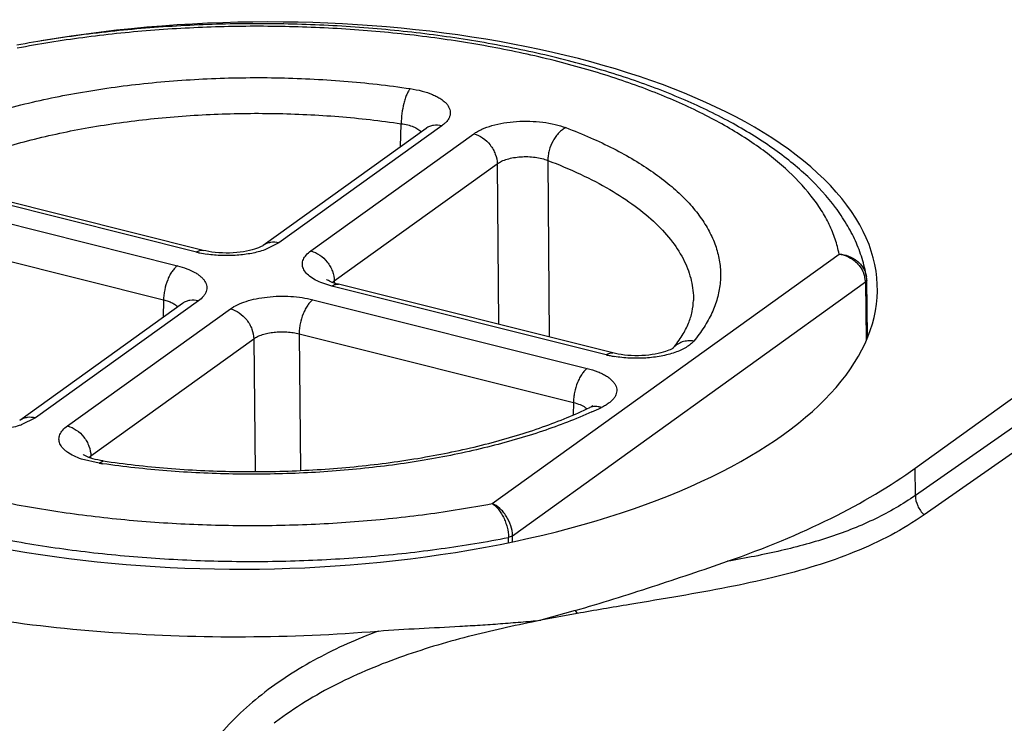
# Model space of a CAD drawing. Units: inches. Extents: x 0.5 to 21.5, y 0.5 to 16.5.
# Drawn here: x 19.1 to 19.2, y 6.3 to 6.4 of the extents above; entities that cross this region are included whole.
import ezdxf

# ---------------------------------------------------------------- set-up
doc = ezdxf.new("R2010")
doc.units = ezdxf.units.IN
doc.header["$LTSCALE"] = 1.21
doc.header["$MEASUREMENT"] = 0
doc.layers.get('0').update_dxf_attribs({"linetype": 'CONTINUOUS'})

msp = doc.modelspace()

# ---------------------------------------------------------------- linework, layer by layer
at = {"color": 7, "linetype": 'Continuous'}
for p, q in [((19.2285271977, 6.3153424137), (19.3387427198, 6.394839317100001)), ((19.143263852, 6.3685845046), (19.1433684331, 6.372394965800001)), ((19.1474947248, 6.3716267007), (19.1205032834, 6.3522185759)), ((19.1501080292, 6.372043493200001), (19.1231188247, 6.352636975)), ((19.1284114858, 6.3513112542), (19.1554006903, 6.3707177724)), ((19.3132242801, 6.3697736914), (19.2285400392, 6.310810196599999)), ((19.1322913099, 6.3463413765), (19.1592805144, 6.3657478947)), ((19.1592805144, 6.3657478947), (19.159473969, 6.339160026799999)), ((19.1676529737, 6.3663121053), (19.1679069823, 6.337047725800001)), ((19.3145184724, 6.366721567100001), (19.2299893377, 6.3076064414)), ((19.1094426666, 6.3511220356), (19.0639987106, 6.3625049664)), ((19.1105475979, 6.3514152272), (19.0651036419, 6.362798158099999)), ((19.0608553946, 6.3602447731), (19.1062993507, 6.3488618423)), ((19.0585692323, 6.354591875), (19.1040131883, 6.3432089441)), ((19.1231188247, 6.352636975), (19.1207602126, 6.3514792987)), ((19.1584160958, 6.3094589491), (19.2159126366, 6.3508016891)), ((19.1319899982, 6.3460999556), (19.1322913099, 6.3463413765)), ((19.1322913099, 6.3463413765), (19.1323015674, 6.345991944500001)), ((19.1618108176, 6.3041402598), (19.2202775528, 6.3461806156)), ((19.2204876318, 6.3465135512), (19.2202775378, 6.346180605700001)), ((19.2204882622, 6.3464793373), (19.2202775528, 6.3461806156)), ((19.2202775528, 6.3461806156), (19.2204097317, 6.3365796587)), ((19.2206171244, 6.3371201747), (19.2204882745, 6.3464793375)), ((19.1318959409, 6.3454978758), (19.1307282051, 6.3458405476)), ((19.177339897, 6.334114945), (19.1318959409, 6.3454978758)), ((19.1330010491, 6.3457910232), (19.1326222393, 6.3458928698)), ((19.1784448282, 6.3344081367), (19.1330008722, 6.3457910675)), ((19.1097838058, 6.3430484639), (19.0827946013, 6.3236419457)), ((19.1040131883, 6.3432089441), (19.1039450234, 6.340312401499999)), ((19.128752625, 6.3432376825), (19.174196581, 6.3318547517)), ((19.1071682645, 6.3426300648), (19.08017906, 6.3232235466)), ((19.0880872624, 6.3223162249), (19.1150764669, 6.341722743099999)), ((19.0919670865, 6.3173463473), (19.118956291, 6.336752865499999)), ((19.118956291, 6.336752865499999), (19.1191643795, 6.3147617048)), ((19.1264664626, 6.337584784400001), (19.1266807238, 6.3149412718)), ((19.1264664626, 6.337584784400001), (19.1719104186, 6.3262018536)), ((19.1719104186, 6.3262018536), (19.1718540489, 6.32412658)), ((19.1738706511, 6.3253919855), (19.1741526547, 6.3251554336)), ((19.0827946013, 6.3236419457), (19.0804482032, 6.3224884068)), ((19.0933362452, 6.3161550459), (19.0904233946, 6.3168388449)), ((19.0916637415, 6.3171048997), (19.0919670865, 6.3173463473)), ((19.0919781328, 6.3169962652), (19.0919670865, 6.3173463473)), ((19.0933362452, 6.3161550459), (19.0940082296, 6.3165343723)), ((19.2285400392, 6.310810196599999), (19.2285271977, 6.3153424137)), ((19.1611416274, 6.3038835113), (19.1618109196, 6.3041403332)), ((19.1611632179, 6.3030151361), (19.1611422246, 6.3038478397)), ((19.1618354041, 6.3031543774), (19.1618108176, 6.3041402598)), ((19.1721647384, 6.2917355637), (19.1665028699, 6.2901288011)), ((19.1725110289, 6.2912459204), (19.1665041006, 6.2901216602)), ((19.1721647384, 6.2917355637), (19.1725135499, 6.2912447399)), ((19.1225693702, 6.273223484500001), (19.1223580123, 6.273060049700001))]:
    msp.add_line(p, q, dxfattribs=at)
for points in [[(19.1475280954, 6.3716487471), (19.1475444562, 6.3716650749), (19.1475389672, 6.371660522999999), (19.1475111658, 6.371638789299999), (19.1474947248, 6.3716267007)], [(19.120502952, 6.3522183375), (19.1204522782, 6.352183444600001), (19.1203401671, 6.3521137268), (19.1201833548, 6.3520272265), (19.119977866, 6.3519268225), (19.1197228593, 6.351816734500001), (19.1194211687, 6.3517020585), (19.1190728933, 6.351586093200001), (19.118678397, 6.3514719188), (19.1182424963, 6.3513634792), (19.1177673564, 6.3512634707), (19.1172557234, 6.3511743665), (19.1167144188, 6.351098921699999), (19.1161465899, 6.3510389228), (19.1155575209, 6.3509960502), (19.1149582103, 6.3509717993), (19.1143542862, 6.350966708400001), (19.1137507966, 6.3509808947), (19.1131581265, 6.3510138809), (19.112581593, 6.3510647986), (19.1120256653, 6.351132463), (19.1114990187, 6.3512147548), (19.1110071246, 6.351309367200001), (19.1105479225, 6.3514151459)], [(19.1316971135, 6.3462155999), (19.131480821, 6.346312707), (19.1313058242, 6.3464008301), (19.1311710003, 6.346476880700001), (19.1310749004, 6.3465375848), (19.1310147978, 6.3465801462), (19.1309974191, 6.346593658400001)], [(19.1326222393, 6.3458928698), (19.132264499, 6.346003397200001), (19.1319569182, 6.346111903200001), (19.1316971135, 6.3462155999)], [(19.2204876433, 6.3465135515), (19.2204768986, 6.3467281177), (19.2204525924, 6.3469563464), (19.220431403, 6.3470947453)], [(19.107203983, 6.342653870099999), (19.1072205025, 6.3426703125), (19.1072160148, 6.342666556599999), (19.1071888293, 6.342645182999999), (19.1071691368, 6.342630691699999)], [(19.1881297887, 6.335046086499999), (19.1879490781, 6.334954370499999), (19.1877234658, 6.3348524949), (19.1874517808, 6.3347437052), (19.1871349875, 6.3346317803), (19.1867716759, 6.334519351), (19.1863632589, 6.3344097427), (19.1859164577, 6.334307066), (19.1854339243, 6.3342138202), (19.184918317, 6.3341321949), (19.1843780431, 6.3340647514), (19.1838172971, 6.3340129597), (19.1832404615, 6.333978013899999), (19.1826570267, 6.3339608552), (19.1820719765, 6.3339617526), (19.1814900797, 6.3339806891), (19.1809205154, 6.3340169826), (19.1803676321, 6.334069726599999), (19.1798355844, 6.3341377487), (19.1793326571, 6.334218898600001), (19.1788637692, 6.334310917200001), (19.1784450581, 6.334408079099999)], [(19.188452828, 6.3352518258), (19.1884267548, 6.3352308625), (19.1883663339, 6.3351875636), (19.1882683146, 6.3351249678), (19.1881297887, 6.335046086499999)], [(19.1884397837, 6.335238955), (19.1884466665, 6.3352458731), (19.188452828, 6.3352518258)], [(19.1750960255, 6.325641077799999), (19.1751109577, 6.3256564755), (19.1751178307, 6.325663208099999), (19.1750898205, 6.3256408536), (19.175022601, 6.3255932062), (19.1749157204, 6.3255259991), (19.1747672026, 6.3254429938), (19.1746040127, 6.3253612038)], [(19.0940082283, 6.316534363400001), (19.0935739805, 6.3166051363), (19.0931194502, 6.3166936985), (19.0926957734, 6.316791212999999), (19.092306862, 6.3168952586), (19.0919584524, 6.3170023187), (19.0916510614, 6.317109897999999), (19.0913850945, 6.3172152855), (19.0911641265, 6.317313949500001), (19.0909877978, 6.317402323200001), (19.0908522378, 6.317478399600001), (19.0907551225, 6.317539375599999), (19.0906934586, 6.3175827168), (19.0906802657, 6.317592790599999)]]:
    msp.add_lwpolyline(points, dxfattribs=at)
for centre, radius, start, end in [((19.113608163, 6.367782663200001), 0.0171734642, 255.9626578562, 257.9237257092), ((19.1140367327, 6.369870257000001), 0.0193045302, 257.9761634266, 261.5708638063), ((19.2158550966, 6.3459963812), 0.0044341517, 16.1756802517, 20.9087418257), ((19.2160136865, 6.3460430967), 0.004268826, 11.32149144, 16.1664787192), ((19.216149101, 6.34607054), 0.004130659, 6.385054514500001, 11.3169758912), ((19.2163456738, 6.3460936342), 0.0039327374, 1.2662607007, 6.3691721167), ((19.1815278775, 6.3508725577), 0.0172730068, 255.9683347665, 258.1662537013), ((19.1818540632, 6.352448240499999), 0.0188820934, 258.1780151734, 260.2302192995), ((19.1441078439, 6.3934130152), 0.0753712562, 294.1496846308, 295.4757472049001), ((19.0761401952, 6.3350530127), 0.0132826298, 288.6662247581, 288.9252281701), ((19.11638124, 6.4714247718), 0.1569705692, 261.5578399186, 261.780913976)]:
    msp.add_arc(centre, radius, start, end, dxfattribs=at)
for major_axis, start_param, end_param in [((0.1031207334, 0.0013099168), 8.2571581244, 14.4819516455), ((0.1286196784, 0.0016338235), -0.9216872868000001, -0.5590331478)]:
    msp.add_ellipse((19.119106876, 6.343922199500001), major_axis=major_axis, ratio=0.4392673745, start_param=start_param, end_param=end_param, dxfattribs=at)
for points, knots in [([(19.220431238, 6.347096685399999), (19.2202592035, 6.348101445399999), (19.2197757102, 6.3501032511), (19.2186629349, 6.353015054199999), (19.2171798257, 6.355836722), (19.2146926449, 6.3595333574), (19.2115558439, 6.3629584079), (19.2079227562, 6.3661054887), (19.2037324147, 6.3692494746), (19.1977594677, 6.3728896624), (19.1897173737, 6.3767251453), (19.1807404799, 6.380096111699999), (19.1709375514, 6.3829720325), (19.1604320891, 6.385322327000001), (19.1493619914, 6.3871191689), (19.1378761125, 6.3883400356), (19.126131278, 6.388969180399999), (19.1142894148, 6.3889982058), (19.1025138815, 6.3884268927), (19.0909673623, 6.3872627086), (19.0833970074, 6.3860809307), (19.0796846619, 6.3853881722)], [0, 0, 0, 0, 0.0195971074, 0.039455, 0.0597832853, 0.08074238360000001, 0.1249741604, 0.1485151593, 0.1731059189, 0.2256041823, 0.2826636238, 0.3441621404, 0.4097505256, 0.4789079044, 0.5509845207, 0.6252368431, 0.7008561451, 0.7769965266, 0.8527938164, 0.9273999902, 1, 1, 1, 1]), ([(19.2159126366, 6.3508016891), (19.2157523102, 6.3516291846), (19.2153092335, 6.3532922884), (19.2143095909, 6.3557283114), (19.2129713733, 6.358130486699999), (19.2106806366, 6.361365686), (19.2077681039, 6.3644032839), (19.2043680943, 6.367238240599999), (19.2003634009, 6.3701351574), (19.1946108491, 6.373521622899999), (19.1882647631, 6.3764514138), (19.1827090665, 6.3786118649), (19.176638051, 6.380703241699999), (19.1685479396, 6.3829992114), (19.1583006806, 6.385210664500001), (19.1475022765, 6.386890594800001), (19.1363045563, 6.3880150939), (19.1248646999, 6.3885680995), (19.1133437142, 6.3885416995), (19.1019035961, 6.3879362637), (19.0907056452, 6.3867604828), (19.0833715832, 6.3855859408), (19.0797791958, 6.384900769)], [0, 0, 0, 0, 0.0169419414, 0.0344735417, 0.0527991, 0.07208998309999999, 0.1140266437, 0.1368782192, 0.1610353805, 0.2132957064, 0.2707494974, 0.3013369896, 0.3330864869, 0.3997846313, 0.470224379, 0.5436737781000001, 0.6193265864, 0.6963254439, 0.7737827757, 0.8508008912, 0.9264915045000001, 1, 1, 1, 1]), ([(19.0616680845, 6.3689894185), (19.0629686918, 6.369609209400001), (19.0656745742, 6.3708024968), (19.0714558792, 6.3730049425), (19.0793197809, 6.3753739637), (19.0894123038, 6.3775603548), (19.1001421787, 6.379100405), (19.1112788474, 6.379960516000001), (19.1225837555, 6.3801217499), (19.1338131178, 6.3795806585), (19.1412194353, 6.3787448699), (19.1448590464, 6.3782046722)], [0, 0, 0, 0, 0.0509971659, 0.1046163751, 0.2189114482, 0.3413005471, 0.4698271021, 0.6023048541, 0.7364088531999999, 0.8697588375, 1, 1, 1, 1]), ([(19.1448590464, 6.3782046722), (19.1447494895, 6.3780727313), (19.1445400439, 6.3777519495), (19.1442684849, 6.3771907491), (19.1440175471, 6.3765167883), (19.1437162659, 6.3754761049), (19.1434560915, 6.374093727000001), (19.1433704455, 6.3729573745), (19.1433684331, 6.372394965800001)], [0, 0, 0, 0, 0.0846494527, 0.1879933348, 0.3073269955, 0.4391508837, 0.722397705, 1, 1, 1, 1]), ([(19.1448590464, 6.3782046722), (19.1455250849, 6.3781057864), (19.1467818115, 6.3778557851), (19.1482608921, 6.3773735104), (19.1492826446, 6.3768979799), (19.149928062, 6.3765216174), (19.1504729276, 6.3761163088), (19.1509112009, 6.3756863873), (19.1512368793, 6.3752350888), (19.1514445341, 6.3747664407), (19.1515270585, 6.374286086900001), (19.1514814818, 6.3738039588), (19.1513094762, 6.373330445), (19.1510174068, 6.3728722708), (19.1506111914, 6.3724341544), (19.1502859791, 6.372171460900001), (19.1501080292, 6.372043493200001)], [0, 0, 0, 0, 0.1843947484, 0.3501772866, 0.4245412285, 0.4926712778, 0.5544307761999999, 0.6100477239000001, 0.6601566016, 0.7059536861, 0.7492117516, 0.7921549644, 0.8370649043, 0.8858828772, 0.9399760253, 1, 1, 1, 1]), ([(19.0650276972, 6.3637169828), (19.066252477, 6.3643006389), (19.0688006034, 6.365424355499999), (19.0742448476, 6.3674983949), (19.0816502666, 6.3697292962), (19.09115437, 6.3717882145), (19.101258665, 6.373238475499999), (19.1117460364, 6.3740484397), (19.122391839, 6.374200273500001), (19.1329665038, 6.3736907291), (19.1399410175, 6.372903668999999), (19.1433684331, 6.372394965800001)], [0, 0, 0, 0, 0.0509972079, 0.1046164916, 0.2189115637, 0.3413006215, 0.4698271352, 0.602304842, 0.7364087926, 0.8697587534000001, 1, 1, 1, 1]), ([(19.1433684331, 6.372394965800001), (19.1437327226, 6.372347001900001), (19.1444206323, 6.372221548400001), (19.1453605751, 6.3719284643), (19.1461246926, 6.371552723400001), (19.1465346521, 6.3712232122), (19.1466873357, 6.3710458336)], [0, 0, 0, 0, 0.302316343, 0.5740168847, 0.8074356645999999, 1, 1, 1, 1]), ([(19.1554006903, 6.3707177724), (19.1555974591, 6.370859234), (19.1560284102, 6.371130362000001), (19.1570151422, 6.3716252014), (19.1584597356, 6.3721344735), (19.1603898678, 6.3725598917), (19.1624904861, 6.3727996674), (19.1646616169, 6.3728421599), (19.1668006038, 6.372685074), (19.1688054372, 6.3723366795), (19.1700649152, 6.3719662613), (19.1706470898, 6.3717452101)], [0, 0, 0, 0, 0.0462046149, 0.09684696599999999, 0.2102238635, 0.3371015953, 0.4729954178, 0.6126574678, 0.7505484088, 0.8812710291, 1, 1, 1, 1]), ([(19.1501080292, 6.372043493200001), (19.1496536766, 6.372157300700001), (19.1489401322, 6.372207325), (19.1480595683, 6.3719663576), (19.1476709328, 6.3717529713), (19.1474948327, 6.371626550599999)], [0, 0, 0, 0, 0.5166127151, 0.7609014725, 1, 1, 1, 1]), ([(19.1554006903, 6.3707177724), (19.1559219182, 6.3705872138), (19.1569486184, 6.370100723099999), (19.1579765406, 6.3691188271), (19.1586166948, 6.368158361900001), (19.1590944066, 6.367135106), (19.1592699057, 6.36629648), (19.1592805144, 6.3657478947)], [0, 0, 0, 0, 0.2402926194, 0.4960962532, 0.6260739264, 0.7546283971, 1, 1, 1, 1]), ([(19.1706470898, 6.3717452101), (19.1704429943, 6.3716479505), (19.1700372938, 6.3713954048), (19.1694828396, 6.370899274099999), (19.168972393, 6.3702845328), (19.1683704059, 6.369329698600001), (19.1679366971, 6.3682563003), (19.167701978, 6.367142628200001), (19.1676556973, 6.366584720700001), (19.1676529737, 6.3663121053)], [0, 0, 0, 0, 0.1047348222, 0.2197227739, 0.3433833247, 0.4736134282, 0.7416239451000001, 0.8737034801000001, 1, 1, 1, 1]), ([(19.1706470898, 6.3717452101), (19.1720238151, 6.3712223823), (19.1746835461, 6.3701381473), (19.1784739793, 6.3683470665), (19.1819441489, 6.366440695800001), (19.185075062, 6.364429945199999), (19.1878502952, 6.3623244288), (19.1902557195, 6.3601350464), (19.1922774958, 6.3578714607), (19.193904443, 6.355544772000001), (19.1951249032, 6.3531652508), (19.1959295444, 6.350745512400001), (19.1963087404, 6.348300030700001), (19.1962589179, 6.3458466072), (19.1957797598, 6.343403653099999), (19.1948776626, 6.340987705), (19.1935613696, 6.3386140655), (19.1924541028, 6.3371191629), (19.1918427482, 6.3363829001)], [0, 0, 0, 0, 0.0893117552, 0.1741006416, 0.2541141766, 0.3292648404, 0.3995659322, 0.4651358674, 0.5262225882, 0.5832560787, 0.6368536812, 0.6878445465999999, 0.7372441556999999, 0.7862031134, 0.8359123408, 0.8875063006999999, 0.9419615370000001, 1, 1, 1, 1]), ([(19.1592805144, 6.3657478947), (19.1595056156, 6.3659167878), (19.1600398434, 6.366220309400001), (19.1609581504, 6.366557299299999), (19.1620192104, 6.3667990725), (19.1631733394, 6.3669334617), (19.1643663575, 6.366954050099999), (19.1655416425, 6.366859738600001), (19.1666432189, 6.3666553874), (19.1673340149, 6.366440021), (19.1676529737, 6.3663121053)], [0, 0, 0, 0, 0.0974516998, 0.2110377082, 0.3377981939, 0.4733959504, 0.6127156040999999, 0.7503408834999999, 0.8809966522, 1, 1, 1, 1]), ([(19.1676529737, 6.3663121053), (19.1694927278, 6.365613436799999), (19.1729896154, 6.3641473661), (19.1778355909, 6.3616341427), (19.1820352602, 6.3589139043), (19.1855438042, 6.3560133292), (19.1883227099, 6.3529585203), (19.1900357042, 6.3502463445), (19.1909713626, 6.3480481528), (19.1914570594, 6.3464172662), (19.1917381069, 6.3447760438), (19.1917886351, 6.3436765614), (19.191779695, 6.3431308752)], [0, 0, 0, 0, 0.1666446487, 0.320729688, 0.4616769983, 0.5895772952, 0.7051493319, 0.8100251088, 0.8593309089, 0.9070813823, 0.9537855071, 1, 1, 1, 1]), ([(19.1231188247, 6.352636975), (19.1226640181, 6.3527508962), (19.1219496987, 6.352800844500001), (19.1210683848, 6.352559103200001), (19.1206795434, 6.352345152000001), (19.1205033918, 6.3522184252)], [0, 0, 0, 0, 0.5166136871, 0.7608967628, 1, 1, 1, 1]), ([(19.1094426666, 6.3511220356), (19.1095334079, 6.3511872828), (19.1097152879, 6.3512997424), (19.1100010364, 6.3514124007), (19.1102812433, 6.3514561015), (19.1104626926, 6.3514364986), (19.1105475999, 6.3514152351)], [0, 0, 0, 0, 0.2845940805, 0.5418338857, 0.7771167639, 1, 1, 1, 1]), ([(19.1207602126, 6.3514792987), (19.120057823, 6.3512392432), (19.1185455214, 6.3508569889), (19.1161661213, 6.35055415), (19.1136855002, 6.3505075811), (19.1120228306, 6.35065311), (19.1112069573, 6.3507742559)], [0, 0, 0, 0, 0.2306034406, 0.4827525162, 0.743753972, 1, 1, 1, 1]), ([(19.1307282051, 6.3458405476), (19.1302918137, 6.3459892506), (19.1294878648, 6.3463106016), (19.1284373094, 6.346912032100001), (19.127644879, 6.347587381699999), (19.1272078449, 6.3482303199), (19.1270394189, 6.348754748999999), (19.1269986238, 6.349140525499999), (19.1270403061, 6.3495264028), (19.1272096839, 6.350051699400001), (19.1276476235, 6.350696123400001), (19.1281329376, 6.351110918200001), (19.1284114858, 6.3513112542)], [0, 0, 0, 0, 0.1743460688, 0.3264734331, 0.455852003, 0.5652324058, 0.614856816, 0.6628369196, 0.7108486434000001, 0.7605548864, 0.8702482170999999, 1, 1, 1, 1]), ([(19.1284114858, 6.3513112542), (19.1289327135, 6.351180695599999), (19.1299594137, 6.350694205), (19.1309873358, 6.349712309199999), (19.1316274901, 6.348751844), (19.1321052021, 6.347728588), (19.1322807011, 6.346889961900001), (19.1322913099, 6.3463413765)], [0, 0, 0, 0, 0.2402925689, 0.4960961901, 0.6260738663000001, 0.7546283548, 1, 1, 1, 1]), ([(19.2159126264, 6.350801681699999), (19.2163555652, 6.3507387298), (19.2172374648, 6.3504857775), (19.2182228993, 6.349897013600001), (19.218907991, 6.349284430599999), (19.2195006342, 6.348596405499999), (19.2198376962, 6.347996899), (19.2199972596, 6.3475788436)], [0, 0, 0, 0, 0.2469771562, 0.4996199908, 0.6266537453000001, 0.7529777575, 1, 1, 1, 1]), ([(19.2159126264, 6.350801681699999), (19.2164477772, 6.3507728985), (19.2175132814, 6.3505491823), (19.2186903288, 6.3498759813), (19.2194547632, 6.349143158), (19.2199175176, 6.348516390299999), (19.2202550333, 6.347829971), (19.2203890999, 6.3473419849), (19.2204311032, 6.347096691900001)], [0, 0, 0, 0, 0.2560581063, 0.5108250413000001, 0.6364690057, 0.7599725223999999, 0.8810961701000001, 1, 1, 1, 1]), ([(19.1062993507, 6.3488618423), (19.1061387381, 6.348746354199999), (19.1058230899, 6.3484561027), (19.1054026011, 6.3479203073), (19.1050151519, 6.347269960299999), (19.1045542071, 6.346265349199999), (19.1042279308, 6.3451679973), (19.1040502087, 6.3440436942), (19.1040150965, 6.3434828261), (19.1040131883, 6.3432089441)], [0, 0, 0, 0, 0.09464099880000001, 0.2036020735, 0.324933841, 0.4559053692, 0.7317303453, 0.8689681476000001, 1, 1, 1, 1]), ([(19.1062993507, 6.3488618423), (19.1068329778, 6.3487281543), (19.1078254319, 6.3484265339), (19.1089705952, 6.3479109148), (19.10973352, 6.3474353927), (19.1102022259, 6.3470709239), (19.1105855288, 6.3466873309), (19.1108797531, 6.346287612), (19.1110807806, 6.345874409199999), (19.1111849855, 6.3454516353), (19.1111888814, 6.3450249097), (19.1110929207, 6.344601202200001), (19.1108995915, 6.344186215700001), (19.1104990698, 6.3436243943), (19.1100875139, 6.343266879700001), (19.1097838058, 6.3430484639)], [0, 0, 0, 0, 0.1802587007, 0.3391323822, 0.4097681382, 0.4744087291, 0.5332654957999999, 0.5869097872, 0.6363046257, 0.6828719808, 0.7284065101999999, 0.7748608837000001, 0.8240463883, 0.8774206633, 1, 1, 1, 1]), ([(19.1318959409, 6.3454978758), (19.1319866822, 6.3455631231), (19.1321685622, 6.3456755826), (19.1324543107, 6.3457882409), (19.1327345176, 6.345831941799999), (19.1329159669, 6.3458123388), (19.1330008741, 6.345791075399999)], [0, 0, 0, 0, 0.2845940579, 0.5418338713, 0.7771167711, 1, 1, 1, 1]), ([(19.022282655, 6.343558029), (19.0224429814, 6.3427305336), (19.022886058, 6.3410674299), (19.0238857005, 6.3386314072), (19.0252239179, 6.3362292321), (19.0275146543, 6.332994033099999), (19.0304271865, 6.3299564353), (19.0338271957, 6.3271214788), (19.0378318885, 6.3242245622), (19.0435844395, 6.320838096799999), (19.0499305246, 6.317908306000001), (19.0554862204, 6.3157478549), (19.0615572351, 6.3136564781), (19.0696473455, 6.311360508300001), (19.0798946033, 6.3091490551), (19.0906930062, 6.307469124400001), (19.1018907252, 6.306344625099999), (19.1133305808, 6.3057916188), (19.1248515659, 6.3058180183), (19.1362916815, 6.3064234536), (19.1474896364, 6.307599233099999), (19.1548237022, 6.3087737761), (19.1584160958, 6.3094589491)], [0, 0, 0, 0, 0.0169419401, 0.0344735384, 0.0527990953, 0.0720899763, 0.1140266324, 0.1368782055, 0.161035364, 0.2132956835, 0.2707494677, 0.3013369563, 0.3330864498, 0.3997845864, 0.4702243264, 0.5436737177000001, 0.6193265193999999, 0.6963253684, 0.7737826995, 0.8508008106999999, 0.9264913789, 1, 1, 1, 1]), ([(19.1040131883, 6.3432089441), (19.1042692228, 6.343148677899999), (19.1047509759, 6.343012606699999), (19.1054074119, 6.3427457614), (19.105946531, 6.3424329574), (19.1062402821, 6.342178865399999), (19.1063569233, 6.342045245)], [0, 0, 0, 0, 0.2975098838, 0.5651488996, 0.7993821215000001, 1, 1, 1, 1]), ([(19.1097838058, 6.3430484639), (19.1093291763, 6.3431623408), (19.1086151592, 6.3432123187), (19.1077341377, 6.3429708794), (19.1073453766, 6.3427571487), (19.107169245, 6.3426305412)], [0, 0, 0, 0, 0.5166132996, 0.7608985916, 1, 1, 1, 1]), ([(19.1150764669, 6.341722743099999), (19.1154392653, 6.341983570599999), (19.1162846788, 6.3424590469), (19.1177269572, 6.3430095635), (19.1193911079, 6.343433620599999), (19.1212152773, 6.3437144062), (19.1231315831, 6.343841274), (19.125067759, 6.3438091115), (19.1269504114, 6.343619433400001), (19.1281687013, 6.3433839074), (19.128752625, 6.3432376825)], [0, 0, 0, 0, 0.09513081150000001, 0.2051895244, 0.327925258, 0.4600469284000001, 0.5976085760000001, 0.7363241625, 0.8718419439, 1, 1, 1, 1]), ([(19.128752625, 6.3432376825), (19.1285920124, 6.3431221945), (19.1282763643, 6.342831942999999), (19.1278558755, 6.3422961477), (19.1274684263, 6.3416458008), (19.1270074815, 6.3406411897), (19.1266812051, 6.3395438377), (19.126503483, 6.338419534500001), (19.1264683708, 6.3378586664), (19.1264664626, 6.337584784400001)], [0, 0, 0, 0, 0.0946409873, 0.2036020418, 0.3249337971, 0.455905325, 0.7317303140000001, 0.8689681376999999, 1, 1, 1, 1]), ([(19.1884387965, 6.3352419712), (19.1889836545, 6.3359027647), (19.1899346587, 6.337208492999999), (19.1909934974, 6.3392424738), (19.191617756, 6.3412077673), (19.1917695125, 6.342506763899999), (19.191779783, 6.3431308752)], [0, 0, 0, 0, 0.2945572249, 0.5535036026, 0.7853232425, 1, 1, 1, 1]), ([(19.1150764669, 6.341722743099999), (19.1155976947, 6.341592184500001), (19.1166243949, 6.3411056938), (19.1176523171, 6.340123798), (19.1182924713, 6.3391633327), (19.1187701832, 6.338140076799999), (19.1189456822, 6.337301450700001), (19.118956291, 6.336752865499999)], [0, 0, 0, 0, 0.2402926028, 0.4960962322999999, 0.6260739064999999, 0.7546283831, 1, 1, 1, 1]), ([(19.118956291, 6.336752865499999), (19.1191547478, 6.3369006558), (19.1196179332, 6.337170394299999), (19.1204104069, 6.3374821786), (19.1213247142, 6.3377208247), (19.1223269034, 6.3378769585), (19.1233796847, 6.337944669800001), (19.1244433516, 6.3379212634), (19.1254775806, 6.337807762000001), (19.1261461785, 6.3376698407), (19.1264664626, 6.337584784400001)], [0, 0, 0, 0, 0.0957451593, 0.2060178402, 0.3287032082, 0.4606175517, 0.5979115671, 0.7363861879000001, 0.8717731875, 1, 1, 1, 1]), ([(19.1918427482, 6.3363829001), (19.191519369, 6.3364308966), (19.1908711827, 6.3364567198), (19.1899328354, 6.336271729400001), (19.1890956238, 6.335868619), (19.1886343273, 6.335465710499999), (19.1884384256, 6.3352401102)], [0, 0, 0, 0, 0.2623872869, 0.515513866, 0.7601945472, 1, 1, 1, 1]), ([(19.1918427482, 6.3363829001), (19.1916793799, 6.336186194), (19.1912818776, 6.3358048398), (19.1905596076, 6.335307885), (19.1896867366, 6.3348579013), (19.1890446133, 6.3346060008), (19.188703027, 6.334487839099999)], [0, 0, 0, 0, 0.2069441115, 0.4426644231, 0.7074729076, 1, 1, 1, 1]), ([(19.177339897, 6.334114945), (19.1774306382, 6.3341801923), (19.1776125182, 6.334292651799999), (19.1778982667, 6.3344053101), (19.1781784736, 6.3344490109), (19.178359923, 6.334429407999999), (19.1784448302, 6.3344081446)], [0, 0, 0, 0, 0.2845940805, 0.5418338857, 0.7771167639, 1, 1, 1, 1]), ([(19.188703027, 6.334487839099999), (19.187963669, 6.3342320798), (19.1863660305, 6.3338305619), (19.1838530585, 6.333528027100001), (19.1812423411, 6.333509644199999), (19.1794994924, 6.3336936097), (19.1786499656, 6.333839984)], [0, 0, 0, 0, 0.230920193, 0.4841710718, 0.7455551712999999, 1, 1, 1, 1]), ([(19.174196581, 6.3318547517), (19.1740359684, 6.3317392637), (19.1737203202, 6.3314490121), (19.1732998313, 6.3309132166), (19.1729123822, 6.3302628697), (19.1724514374, 6.3292582586), (19.1721251611, 6.3281609067), (19.171947439, 6.3270366036), (19.1719123268, 6.326475735599999), (19.1719104186, 6.3262018536)], [0, 0, 0, 0, 0.09464100519999999, 0.20360209, 0.3249338635, 0.4559053918, 0.7317303612, 0.8689681526, 1, 1, 1, 1]), ([(19.174196581, 6.3318547517), (19.1747923492, 6.3317054932), (19.175646917, 6.3314411298), (19.1766948505, 6.3309774693), (19.1773621449, 6.330608118300001), (19.1779304941, 6.3302090525), (19.1783937498, 6.3297845296), (19.1787456501, 6.3293377486), (19.178980905, 6.328872713099999), (19.1790925763, 6.328394299099999), (19.1790764104, 6.3279115449), (19.1789325383, 6.3274353491), (19.1786675146, 6.3269733733), (19.1782870163, 6.3265302488), (19.1777967783, 6.3261092502), (19.1772026998, 6.325714815900001), (19.1767620262, 6.3254822111), (19.1765272071, 6.3253702996)], [0, 0, 0, 0, 0.1756011908, 0.2547035993, 0.3273248532, 0.3933130756, 0.4528121678, 0.5063558841, 0.5550580928, 0.6006327666, 0.6453279245, 0.6915603717000001, 0.7414414031000001, 0.7965216548, 0.8577644724, 0.9256277583, 1, 1, 1, 1]), ([(19.0940084434, 6.3165343315), (19.0975446675, 6.3160094788), (19.1047453396, 6.315196910399999), (19.11566648, 6.3146693554), (19.1266651354, 6.3148234236), (19.1374943453, 6.3156554088), (19.1479098802, 6.317144800599999), (19.1561892319, 6.318932026000001), (19.1624066112, 6.320675878899999), (19.166737484, 6.3220944924), (19.1707910859, 6.3236367939), (19.1733683987, 6.324772385299999), (19.1746028874, 6.325360667999999)], [0, 0, 0, 0, 0.1306441107, 0.2645814218, 0.399321907, 0.532357789, 0.6612207619, 0.7835421637000001, 0.8415630665, 0.8971380738, 0.9500260396, 1, 1, 1, 1]), ([(19.1719104186, 6.3262018536), (19.1722878564, 6.3261142539), (19.1729704785, 6.325909497), (19.1736095545, 6.325581834099999), (19.1738706511, 6.3253919855)], [0, 0, 0, 0, 0.5455082081, 1, 1, 1, 1]), ([(19.1765272071, 6.3253702996), (19.1763619056, 6.3254330748), (19.1760298072, 6.3255298265), (19.1755261631, 6.3255812512), (19.1750440709, 6.3255302402), (19.1747438319, 6.3254277792), (19.1746040093, 6.325361210900001)], [0, 0, 0, 0, 0.2687237776, 0.5227202072, 0.7646498313, 1, 1, 1, 1]), ([(19.0827946013, 6.3236419457), (19.0823397947, 6.323755866900001), (19.0816254753, 6.3238058153), (19.0807441613, 6.3235640739), (19.08035532, 6.3233501228), (19.0801791683, 6.3232233959)], [0, 0, 0, 0, 0.5166136983, 0.7608967738, 1, 1, 1, 1]), ([(19.174943874, 6.324638270499999), (19.1722873555, 6.3234465525), (19.1666080644, 6.321264271900001), (19.1575247242, 6.3186548036), (19.147670477, 6.3166126138), (19.1372424935, 6.3151800203), (19.1264495499, 6.3143860961), (19.1155085568, 6.314247250499999), (19.104640145, 6.3147661995), (19.0974686129, 6.3155569459), (19.0939409418, 6.3160665001)], [0, 0, 0, 0, 0.1060071453, 0.2211054646, 0.3437539917, 0.4720933547, 0.6040739571, 0.7375247494, 0.8702286224, 1, 1, 1, 1]), ([(18.9985543319, 6.3229869927), (19.0013298616, 6.3197377256), (19.0063758733, 6.315260204099999), (19.0140652203, 6.3101150567), (19.0233763047, 6.304939026900001), (19.0368050513, 6.2992995647), (19.0548009292, 6.294009592799999), (19.0746563214, 6.290149463500001), (19.0957990987, 6.287833328300001), (19.1176175286, 6.287129495399999), (19.1322937604, 6.28775412), (19.1396150809, 6.2883486807)], [0, 0, 0, 0, 0.08583153560000001, 0.1340331467, 0.1857888072, 0.299547184, 0.4257118983, 0.5619344372, 0.7052869629, 0.8524640636, 1, 1, 1, 1]), ([(19.0803913615, 6.322469061000001), (19.0799911153, 6.3223338459), (19.0791502297, 6.322093117200001), (19.0773558022, 6.3217271461), (19.0749768262, 6.3214981385), (19.0721161593, 6.3215730395), (19.0702317733, 6.3218621739), (19.0693323263, 6.322074913200001)], [0, 0, 0, 0, 0.1132930025, 0.2342177502, 0.4907655396, 0.7521414572, 1, 1, 1, 1]), ([(19.0904233946, 6.3168388449), (19.0899854488, 6.316987351799999), (19.0891786018, 6.3173085917), (19.0882653806, 6.3178280324), (19.0876757113, 6.3182903434), (19.0872236367, 6.3187354095), (19.0868862104, 6.3192295686), (19.0867159972, 6.319754860700001), (19.0866742909, 6.320141339400001), (19.0867150774, 6.3205279581), (19.0868840459, 6.3210543125), (19.0873222701, 6.32170004), (19.0878082763, 6.3221155937), (19.0880872624, 6.3223162249)], [0, 0, 0, 0, 0.1743858683, 0.3266518926, 0.3942464574, 0.4563217731, 0.5657258006, 0.6153311204, 0.6632722644, 0.7112230211, 0.7608569226, 0.8704148454, 1, 1, 1, 1]), ([(19.0880872624, 6.3223162249), (19.0886084901, 6.3221856664), (19.0896351902, 6.321699175700001), (19.0906631123, 6.32071728), (19.0913032667, 6.319756814700001), (19.0917809786, 6.3187335588), (19.0919564777, 6.3178949326), (19.0919670865, 6.3173463473)], [0, 0, 0, 0, 0.2402925689, 0.4960961901, 0.6260738663000001, 0.7546283548, 1, 1, 1, 1]), ([(19.2285400392, 6.310810196599999), (19.2264496109, 6.3093517455), (19.221904308, 6.306728051499999), (19.2143936322, 6.3037568065), (19.2061531979, 6.301520669199999), (19.2004022316, 6.3004136443), (19.1974268988, 6.2999021137)], [0, 0, 0, 0, 0.2301488377, 0.4714954743, 0.7274072663, 1, 1, 1, 1]), ([(19.2285400392, 6.310810196599999), (19.2285429363, 6.3102267179), (19.2288372865, 6.3090278601), (19.2295475997, 6.308029192699999), (19.2299893377, 6.3076064414)], [0, 0, 0, 0, 0.4883055784000001, 1, 1, 1, 1]), ([(19.1618109196, 6.3041403332), (19.1618012133, 6.3047014949), (19.1615906287, 6.3058474591), (19.1609707621, 6.3071570054), (19.1602863495, 6.30808211), (19.1595445395, 6.3088419647), (19.1588803237, 6.309276512699999), (19.1584160958, 6.3094589491)], [0, 0, 0, 0, 0.2542858837, 0.5194314403, 0.6493742234000001, 0.7740115220999999, 1, 1, 1, 1]), ([(19.1584160958, 6.3094589491), (19.1586006085, 6.3093508338), (19.1589666492, 6.3090772485), (19.1594634889, 6.3085574902), (19.1599252596, 6.3079214017), (19.1603341441, 6.307189788400001), (19.1606746383, 6.3063879648), (19.1610136677, 6.305281336699999), (19.1611356944, 6.3044160161), (19.1611430794, 6.303848007000001)], [0, 0, 0, 0, 0.0992798786, 0.210628986, 0.332722959, 0.4631900127, 0.5989321588000001, 0.7362853501000001, 1, 1, 1, 1]), ([(19.2299893377, 6.3076064414), (19.2282362596, 6.3063781565), (19.2245048593, 6.3041053289), (19.2184400977, 6.3013056738), (19.2118692404, 6.2990079805), (19.2048275628, 6.297118516699999), (19.1973379334, 6.2955243576), (19.189418733, 6.2941027541), (19.1810900997, 6.292728195700001), (19.1754106162, 6.2917649351), (19.1725110289, 6.2912459204)], [0, 0, 0, 0, 0.1065810538, 0.2169092211, 0.3320158549, 0.4527511644, 0.5796935034, 0.7131804040999999, 0.8533309704, 1, 1, 1, 1]), ([(19.0689887397, 6.3053869885), (19.0725427982, 6.304537760900001), (19.079850527, 6.3030362847), (19.0910971545, 6.301384687200001), (19.102729519, 6.3003043147), (19.1145871478, 6.299810401799999), (19.1265070245, 6.2999098025), (19.1383251925, 6.3006011613), (19.1498787107, 6.3018747771), (19.1574402931, 6.303123534299999), (19.1611422246, 6.3038478397)], [0, 0, 0, 0, 0.1181163235, 0.2409806491, 0.3672661014, 0.495568755, 0.6244405067000001, 0.7524210351999999, 0.8780689808, 1, 1, 1, 1]), ([(19.1721647384, 6.2917355637), (19.1764609805, 6.2929810568), (19.1849089712, 6.2956254661), (19.1932916139, 6.298465158), (19.1974262233, 6.2999018786)], [0, 0, 0, 0, 0.5054246226, 1, 1, 1, 1]), ([(19.1665041006, 6.2901216602), (19.1627217914, 6.289375868500001), (19.155064688, 6.2877086888), (19.1436703857, 6.284383222100001), (19.1325819284, 6.279819548), (19.1257109728, 6.275640606900001), (19.1225696383, 6.2732232616)], [0, 0, 0, 0, 0.2437181285, 0.4951829651, 0.7494135402, 1, 1, 1, 1]), ([(19.1396150809, 6.2883486807), (19.1418546329, 6.2885306968), (19.146346679, 6.2887891504), (19.1519627656, 6.289072916799999), (19.1564540107, 6.2893385939), (19.1598131934, 6.2895645996), (19.1631609742, 6.2898425292), (19.1653908229, 6.2900201653), (19.1665028699, 6.2901288011)], [0, 0, 0, 0, 0.2501390232, 0.5008211662, 0.6260275997, 0.75099334, 0.8756126292, 1, 1, 1, 1]), ([(19.1396156009, 6.2883487233), (19.1361311259, 6.287041932999999), (19.1293677461, 6.2840583514), (19.1201448325, 6.278158497000001), (19.1124583648, 6.2707684754), (19.1086736237, 6.2648546194), (19.1072194644, 6.2617680452)], [0, 0, 0, 0, 0.2601519503, 0.5150601020000001, 0.7614834401, 1, 1, 1, 1])]:
    msp.add_open_spline(points, degree=3, knots=knots, dxfattribs=at)

doc.saveas('drawing.dxf')
